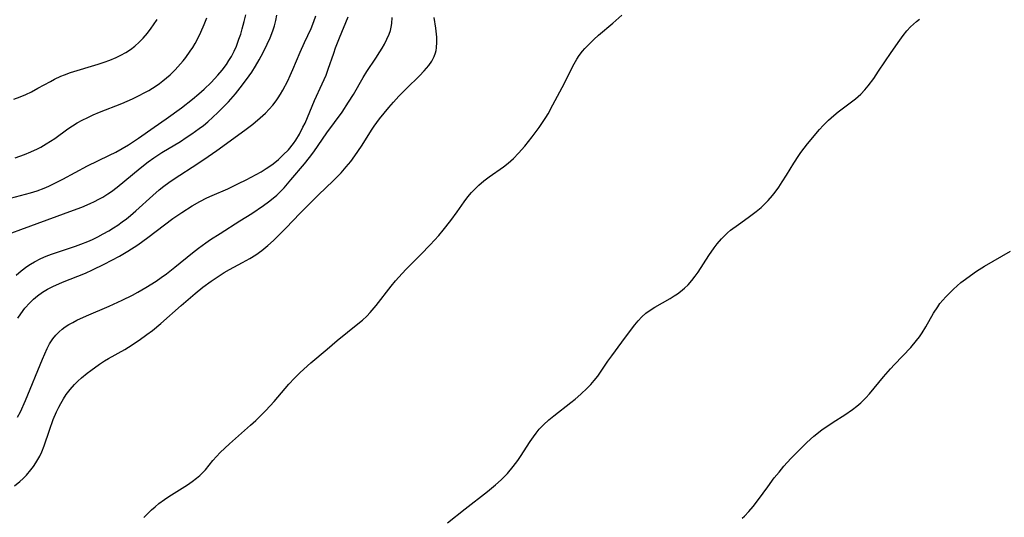
# Model space of a CAD drawing. Units: inches. Extents: x 2118242 to 2123756, y 213294 to 218713.
# Drawn here: x 2120830 to 2120955, y 215346 to 215409 of the extents above; entities that cross this region are included whole.
import ezdxf

# ---------------------------------------------------------------- set-up
doc = ezdxf.new("R2010")
doc.units = ezdxf.units.IN
doc.header["$MEASUREMENT"] = 0
doc.layers.add('c_26_T13S_R20E', color=91, linetype='Continuous')

msp = doc.modelspace()

# ---------------------------------------------------------------- linework, layer by layer
at = {"layer": 'c_26_T13S_R20E'}
for points in [[(2120828.14, 215386.44, 864), (2120831.33, 215387.28, 864), (2120832.15, 215387.53, 864), (2120833.04, 215387.88, 864), (2120833.65, 215388.14, 864), (2120834.25, 215388.43, 864), (2120835.41, 215389.03, 864), (2120838.55, 215390.71, 864), (2120839.85, 215391.36, 864), (2120841.36, 215392.08, 864), (2120842.14, 215392.48, 864), (2120842.96, 215392.92, 864), (2120843.76, 215393.39, 864), (2120844.28, 215393.72, 864), (2120845.05, 215394.24, 864), (2120847.03, 215395.63, 864), (2120848.53, 215396.69, 864), (2120850.48, 215398.11, 864), (2120851.88, 215399.19, 864), (2120852.72, 215399.89, 864), (2120853.39, 215400.48, 864), (2120854.27, 215401.33, 864), (2120854.71, 215401.79, 864), (2120855.13, 215402.25, 864), (2120855.66, 215402.9, 864), (2120856.2, 215403.62, 864), (2120856.53, 215404.12, 864), (2120856.84, 215404.63, 864), (2120857.19, 215405.31, 864), (2120857.47, 215405.92, 864), (2120857.8, 215406.81, 864), (2120858.02, 215407.48, 864), (2120858.23, 215408.15, 864), (2120858.47, 215409.06, 864), (2120858.66, 215409.93, 864)], [(2120828.94, 215382.19, 866), (2120830.09, 215382.64, 866), (2120836.78, 215385.08, 866), (2120837.85, 215385.49, 866), (2120838.9, 215385.94, 866), (2120839.46, 215386.2, 866), (2120839.99, 215386.47, 866), (2120840.52, 215386.76, 866), (2120841.14, 215387.15, 866), (2120841.62, 215387.47, 866), (2120842.33, 215388.01, 866), (2120845.24, 215390.41, 866), (2120846.28, 215391.22, 866), (2120846.98, 215391.73, 866), (2120848.02, 215392.43, 866), (2120850.36, 215393.84, 866), (2120851.1, 215394.31, 866), (2120851.82, 215394.8, 866), (2120852.75, 215395.46, 866), (2120853.29, 215395.87, 866), (2120853.85, 215396.33, 866), (2120854.49, 215396.9, 866), (2120855.12, 215397.5, 866), (2120855.8, 215398.18, 866), (2120856.46, 215398.88, 866), (2120857.36, 215399.88, 866), (2120857.97, 215400.62, 866), (2120858.78, 215401.7, 866), (2120859.44, 215402.65, 866), (2120859.92, 215403.41, 866), (2120860.38, 215404.18, 866), (2120860.64, 215404.65, 866), (2120861.15, 215405.65, 866), (2120861.4, 215406.17, 866), (2120861.78, 215407.01, 866), (2120862.11, 215407.87, 866), (2120862.32, 215408.54, 866), (2120862.48, 215409.21, 866), (2120862.6, 215409.88, 866)], [(2120829.26, 215350.04, 874), (2120829.94, 215350.61, 874), (2120830.37, 215351, 874), (2120830.79, 215351.42, 874), (2120831.36, 215352.08, 874), (2120831.69, 215352.52, 874), (2120832, 215352.99, 874), (2120832.25, 215353.4, 874), (2120832.48, 215353.83, 874), (2120832.73, 215354.36, 874), (2120833.04, 215355.14, 874), (2120833.71, 215357.11, 874), (2120834.21, 215358.47, 874), (2120834.63, 215359.45, 874), (2120834.9, 215360.03, 874), (2120835.15, 215360.51, 874), (2120835.49, 215361.1, 874), (2120835.86, 215361.67, 874), (2120836.35, 215362.31, 874), (2120836.91, 215362.95, 874), (2120837.34, 215363.37, 874), (2120837.78, 215363.78, 874), (2120838.5, 215364.38, 874), (2120838.96, 215364.73, 874), (2120840.07, 215365.52, 874), (2120840.72, 215365.93, 874), (2120841.22, 215366.23, 874), (2120843.29, 215367.4, 874), (2120843.78, 215367.69, 874), (2120845.1, 215368.55, 874), (2120846.11, 215369.28, 874), (2120846.8, 215369.81, 874), (2120847.86, 215370.69, 874), (2120850.47, 215372.98, 874), (2120852.23, 215374.48, 874), (2120853.23, 215375.3, 874), (2120854.27, 215376.07, 874), (2120855.28, 215376.75, 874), (2120855.93, 215377.16, 874), (2120856.59, 215377.54, 874), (2120858.27, 215378.42, 874), (2120859.19, 215378.93, 874), (2120859.96, 215379.43, 874), (2120860.7, 215379.98, 874), (2120861.46, 215380.59, 874), (2120862.19, 215381.25, 874), (2120862.83, 215381.85, 874), (2120863.77, 215382.8, 874), (2120865.58, 215384.7, 874), (2120866.72, 215385.86, 874), (2120867.89, 215387.02, 874), (2120869.77, 215388.82, 874), (2120870.28, 215389.33, 874), (2120870.78, 215389.85, 874), (2120871.43, 215390.58, 874), (2120872, 215391.28, 874), (2120872.54, 215392, 874), (2120873.38, 215393.24, 874), (2120874.73, 215395.37, 874), (2120874.98, 215395.75, 874), (2120875.67, 215396.69, 874), (2120876.26, 215397.43, 874), (2120876.84, 215398.13, 874), (2120877.43, 215398.81, 874), (2120878.14, 215399.59, 874), (2120879.09, 215400.55, 874), (2120880.74, 215402.15, 874), (2120881.36, 215402.8, 874), (2120881.92, 215403.46, 874), (2120882.3, 215404.02, 874), (2120882.6, 215404.61, 874), (2120882.78, 215405.09, 874), (2120882.86, 215405.39, 874), (2120882.92, 215405.73, 874), (2120882.97, 215406.44, 874), (2120882.95, 215407.09, 874), (2120882.84, 215408.21, 874), (2120882.62, 215409.58, 874)], [(2120829.47, 215376.83, 868), (2120830.13, 215377.37, 868), (2120830.86, 215377.91, 868), (2120831.33, 215378.23, 868), (2120831.81, 215378.53, 868), (2120832.64, 215378.95, 868), (2120833.3, 215379.23, 868), (2120833.97, 215379.48, 868), (2120837.04, 215380.52, 868), (2120837.71, 215380.77, 868), (2120838.58, 215381.12, 868), (2120839.17, 215381.38, 868), (2120839.87, 215381.72, 868), (2120840.55, 215382.08, 868), (2120841.27, 215382.48, 868), (2120841.85, 215382.83, 868), (2120842.41, 215383.2, 868), (2120842.96, 215383.59, 868), (2120843.49, 215383.99, 868), (2120844.01, 215384.4, 868), (2120844.69, 215385, 868), (2120846.84, 215386.97, 868), (2120847.65, 215387.66, 868), (2120848.27, 215388.14, 868), (2120848.9, 215388.61, 868), (2120849.55, 215389.06, 868), (2120852.59, 215391.03, 868), (2120853.89, 215391.91, 868), (2120854.97, 215392.66, 868), (2120858.56, 215395.26, 868), (2120859.58, 215396.04, 868), (2120860.51, 215396.82, 868), (2120861.16, 215397.42, 868), (2120861.65, 215397.92, 868), (2120862.1, 215398.44, 868), (2120862.53, 215398.99, 868), (2120862.79, 215399.37, 868), (2120863.1, 215399.85, 868), (2120863.39, 215400.34, 868), (2120864.01, 215401.54, 868), (2120864.31, 215402.19, 868), (2120864.65, 215402.96, 868), (2120865.59, 215405.19, 868), (2120866.13, 215406.4, 868), (2120866.96, 215408.19, 868), (2120867.32, 215409.08, 868), (2120867.56, 215409.78, 868)], [(2120829.67, 215358.77, 872), (2120830.02, 215359.45, 872), (2120830.67, 215360.88, 872), (2120832.84, 215366.16, 872), (2120833.42, 215367.51, 872), (2120833.74, 215368.11, 872), (2120834.15, 215368.73, 872), (2120834.53, 215369.2, 872), (2120834.96, 215369.63, 872), (2120835.33, 215369.95, 872), (2120835.73, 215370.25, 872), (2120836.19, 215370.55, 872), (2120836.67, 215370.83, 872), (2120837.2, 215371.11, 872), (2120838.41, 215371.67, 872), (2120841.29, 215372.87, 872), (2120842.96, 215373.64, 872), (2120844.28, 215374.3, 872), (2120844.93, 215374.66, 872), (2120845.98, 215375.27, 872), (2120847.26, 215376.08, 872), (2120847.93, 215376.54, 872), (2120848.58, 215377.01, 872), (2120849.64, 215377.83, 872), (2120851.89, 215379.66, 872), (2120852.65, 215380.25, 872), (2120853.61, 215380.95, 872), (2120854.2, 215381.36, 872), (2120855.41, 215382.14, 872), (2120857.93, 215383.72, 872), (2120859.42, 215384.67, 872), (2120860.91, 215385.67, 872), (2120861.54, 215386.13, 872), (2120862.15, 215386.61, 872), (2120862.6, 215387.01, 872), (2120862.99, 215387.38, 872), (2120863.53, 215387.94, 872), (2120864.41, 215388.94, 872), (2120866.13, 215391, 872), (2120866.76, 215391.79, 872), (2120867.3, 215392.5, 872), (2120868.99, 215394.91, 872), (2120870.91, 215397.56, 872), (2120871.74, 215398.8, 872), (2120872.35, 215399.81, 872), (2120873.59, 215401.97, 872), (2120874.06, 215402.72, 872), (2120875.21, 215404.43, 872), (2120875.72, 215405.22, 872), (2120876.01, 215405.7, 872), (2120876.28, 215406.19, 872), (2120876.61, 215406.83, 872), (2120876.89, 215407.47, 872), (2120877.05, 215407.94, 872), (2120877.15, 215408.37, 872), (2120877.22, 215408.83, 872), (2120877.26, 215409.57, 872)], [(2120844.96, 215380.69, 870), (2120846.24, 215381.61, 870), (2120848.34, 215383.23, 870), (2120849.41, 215384.03, 870), (2120850.54, 215384.81, 870), (2120851.86, 215385.64, 870), (2120852.85, 215386.2, 870), (2120853.74, 215386.66, 870), (2120854.39, 215386.96, 870), (2120856.39, 215387.82, 870), (2120857.76, 215388.47, 870), (2120858.73, 215388.95, 870), (2120859.99, 215389.61, 870), (2120860.64, 215389.98, 870), (2120861.27, 215390.37, 870), (2120861.86, 215390.77, 870), (2120862.17, 215391, 870), (2120862.82, 215391.55, 870), (2120863.44, 215392.13, 870), (2120864.08, 215392.78, 870), (2120864.74, 215393.57, 870), (2120865.02, 215393.97, 870), (2120865.51, 215394.77, 870), (2120865.94, 215395.62, 870), (2120866.2, 215396.17, 870), (2120867.42, 215399.01, 870), (2120868.39, 215401.14, 870), (2120868.87, 215402.27, 870), (2120869.14, 215403.01, 870), (2120869.84, 215405.05, 870), (2120870.09, 215405.72, 870), (2120870.6, 215407, 870), (2120871.69, 215409.67, 870)], [(2120845.72, 215346.02, 876), (2120846.15, 215346.46, 876), (2120846.68, 215346.99, 876), (2120847.15, 215347.4, 876), (2120847.62, 215347.8, 876), (2120848.32, 215348.32, 876), (2120848.87, 215348.69, 876), (2120851.28, 215350.2, 876), (2120851.86, 215350.6, 876), (2120852.41, 215351.02, 876), (2120852.82, 215351.36, 876), (2120853.18, 215351.7, 876), (2120853.55, 215352.1, 876), (2120854.5, 215353.26, 876), (2120854.95, 215353.79, 876), (2120855.43, 215354.29, 876), (2120856.59, 215355.38, 876), (2120859.28, 215357.76, 876), (2120859.93, 215358.37, 876), (2120861.2, 215359.64, 876), (2120862.26, 215360.79, 876), (2120864.12, 215362.96, 876), (2120864.86, 215363.74, 876), (2120865.6, 215364.47, 876), (2120866.95, 215365.68, 876), (2120869.01, 215367.44, 876), (2120870.3, 215368.51, 876), (2120872.93, 215370.63, 876), (2120873.5, 215371.12, 876), (2120874.04, 215371.63, 876), (2120874.48, 215372.08, 876), (2120875.26, 215372.99, 876), (2120877.15, 215375.42, 876), (2120877.71, 215376.12, 876), (2120878.11, 215376.59, 876), (2120878.53, 215377.05, 876), (2120879.06, 215377.6, 876), (2120880.3, 215378.82, 876), (2120880.92, 215379.44, 876), (2120882.1, 215380.67, 876), (2120883.19, 215381.86, 876), (2120883.76, 215382.54, 876), (2120884.73, 215383.77, 876), (2120885.55, 215384.89, 876), (2120886.42, 215386.13, 876), (2120886.91, 215386.79, 876), (2120887.36, 215387.32, 876), (2120887.82, 215387.8, 876), (2120888.3, 215388.26, 876), (2120888.94, 215388.81, 876), (2120889.61, 215389.33, 876), (2120891.42, 215390.59, 876), (2120892.02, 215391.06, 876), (2120892.69, 215391.66, 876), (2120893.33, 215392.32, 876), (2120894.12, 215393.23, 876), (2120895.05, 215394.4, 876), (2120895.95, 215395.58, 876), (2120896.48, 215396.35, 876), (2120896.8, 215396.85, 876), (2120897.1, 215397.35, 876), (2120897.71, 215398.48, 876), (2120899.18, 215401.25, 876), (2120900.24, 215403.38, 876), (2120900.73, 215404.27, 876), (2120901.05, 215404.76, 876), (2120901.45, 215405.28, 876), (2120901.75, 215405.63, 876), (2120902.3, 215406.21, 876), (2120902.89, 215406.77, 876), (2120903.51, 215407.33, 876), (2120905.3, 215408.88, 876), (2120906.48, 215409.87, 876)], [(2120829.21, 215399.19, 860), (2120830.01, 215399.49, 860), (2120830.73, 215399.81, 860), (2120831.43, 215400.15, 860), (2120832.26, 215400.58, 860), (2120833.85, 215401.46, 860), (2120834.37, 215401.73, 860), (2120835.17, 215402.11, 860), (2120835.65, 215402.3, 860), (2120836.39, 215402.57, 860), (2120839.91, 215403.65, 860), (2120840.68, 215403.91, 860), (2120841.39, 215404.17, 860), (2120842.18, 215404.5, 860), (2120842.81, 215404.8, 860), (2120843.42, 215405.13, 860), (2120844, 215405.5, 860), (2120844.59, 215405.95, 860), (2120845.13, 215406.44, 860), (2120845.64, 215406.96, 860), (2120846.17, 215407.58, 860), (2120846.66, 215408.23, 860), (2120846.95, 215408.64, 860), (2120847.39, 215409.32, 860)], [(2120829.36, 215391.74, 862), (2120829.95, 215391.94, 862), (2120830.53, 215392.15, 862), (2120831.37, 215392.5, 862), (2120832.21, 215392.89, 862), (2120832.61, 215393.1, 862), (2120833.32, 215393.51, 862), (2120833.86, 215393.85, 862), (2120834.39, 215394.21, 862), (2120836.07, 215395.43, 862), (2120836.64, 215395.8, 862), (2120837.25, 215396.18, 862), (2120837.87, 215396.53, 862), (2120838.6, 215396.89, 862), (2120839.29, 215397.21, 862), (2120840.08, 215397.54, 862), (2120842.93, 215398.67, 862), (2120844.27, 215399.25, 862), (2120845.13, 215399.67, 862), (2120845.74, 215399.99, 862), (2120846.33, 215400.32, 862), (2120847.28, 215400.91, 862), (2120847.71, 215401.21, 862), (2120848.13, 215401.53, 862), (2120848.59, 215401.91, 862), (2120849.04, 215402.31, 862), (2120849.68, 215402.93, 862), (2120850.38, 215403.69, 862), (2120850.72, 215404.09, 862), (2120851.05, 215404.5, 862), (2120851.62, 215405.28, 862), (2120851.93, 215405.77, 862), (2120852.23, 215406.27, 862), (2120852.61, 215406.98, 862), (2120852.97, 215407.7, 862), (2120853.39, 215408.67, 862), (2120853.74, 215409.55, 862)], [(2120884.31, 215345.34, 878), (2120886.54, 215347.14, 878), (2120889.37, 215349.34, 878), (2120890.39, 215350.18, 878), (2120891.12, 215350.83, 878), (2120891.92, 215351.63, 878), (2120892.66, 215352.51, 878), (2120893.24, 215353.28, 878), (2120893.57, 215353.76, 878), (2120894.81, 215355.69, 878), (2120895.22, 215356.29, 878), (2120895.56, 215356.75, 878), (2120895.97, 215357.24, 878), (2120896.49, 215357.79, 878), (2120897.19, 215358.43, 878), (2120897.82, 215358.94, 878), (2120899.96, 215360.63, 878), (2120900.51, 215361.08, 878), (2120901.24, 215361.71, 878), (2120902.06, 215362.47, 878), (2120902.51, 215362.94, 878), (2120902.94, 215363.43, 878), (2120903.39, 215363.99, 878), (2120903.84, 215364.62, 878), (2120904.68, 215365.9, 878), (2120905.18, 215366.59, 878), (2120906.47, 215368.31, 878), (2120907.69, 215369.98, 878), (2120908.1, 215370.52, 878), (2120908.53, 215371.04, 878), (2120909.01, 215371.54, 878), (2120909.52, 215371.99, 878), (2120910.07, 215372.4, 878), (2120910.65, 215372.77, 878), (2120912.59, 215373.87, 878), (2120913.11, 215374.19, 878), (2120913.52, 215374.47, 878), (2120913.92, 215374.77, 878), (2120914.41, 215375.18, 878), (2120914.87, 215375.62, 878), (2120915.36, 215376.17, 878), (2120915.78, 215376.69, 878), (2120916.17, 215377.23, 878), (2120917.53, 215379.32, 878), (2120918.19, 215380.29, 878), (2120918.59, 215380.82, 878), (2120919.12, 215381.46, 878), (2120919.49, 215381.84, 878), (2120919.88, 215382.2, 878), (2120920.29, 215382.54, 878), (2120921.3, 215383.29, 878), (2120922.52, 215384.14, 878), (2120923.55, 215384.92, 878), (2120924.16, 215385.45, 878), (2120924.62, 215385.88, 878), (2120925.05, 215386.33, 878), (2120925.59, 215386.95, 878), (2120925.95, 215387.4, 878), (2120926.41, 215388.03, 878), (2120926.85, 215388.69, 878), (2120927.38, 215389.52, 878), (2120928.32, 215391.07, 878), (2120928.94, 215392.03, 878), (2120929.21, 215392.43, 878), (2120929.62, 215392.96, 878), (2120930.07, 215393.51, 878), (2120931.6, 215395.36, 878), (2120932.05, 215395.86, 878), (2120932.71, 215396.52, 878), (2120933.4, 215397.13, 878), (2120933.96, 215397.6, 878), (2120935.63, 215398.85, 878), (2120936.14, 215399.25, 878), (2120936.82, 215399.84, 878), (2120937.35, 215400.39, 878), (2120937.78, 215400.9, 878), (2120938.48, 215401.84, 878), (2120939.09, 215402.74, 878), (2120940.68, 215405.15, 878), (2120941.78, 215406.71, 878), (2120942.22, 215407.3, 878), (2120942.68, 215407.87, 878), (2120943.16, 215408.41, 878), (2120943.52, 215408.74, 878), (2120943.9, 215409.06, 878), (2120944.31, 215409.35, 878)], [(2120829.71, 215371.37, 870), (2120830.06, 215371.91, 870), (2120830.61, 215372.64, 870), (2120831.22, 215373.32, 870), (2120831.69, 215373.78, 870), (2120832.2, 215374.21, 870), (2120832.82, 215374.65, 870), (2120833.46, 215375.03, 870), (2120834.13, 215375.37, 870), (2120835.39, 215375.92, 870), (2120838.28, 215377.08, 870), (2120839.19, 215377.49, 870), (2120840.66, 215378.21, 870), (2120842.61, 215379.25, 870), (2120843.7, 215379.88, 870), (2120844.96, 215380.69, 870)], [(2120921.76, 215345.94, 880), (2120922.04, 215346.21, 880), (2120922.62, 215346.79, 880), (2120923.16, 215347.41, 880), (2120923.85, 215348.32, 880), (2120925, 215349.92, 880), (2120925.84, 215351.05, 880), (2120926.44, 215351.8, 880), (2120927.05, 215352.54, 880), (2120927.95, 215353.54, 880), (2120928.51, 215354.14, 880), (2120929.4, 215355.03, 880), (2120929.97, 215355.57, 880), (2120930.86, 215356.36, 880), (2120931.45, 215356.84, 880), (2120931.93, 215357.21, 880), (2120932.62, 215357.69, 880), (2120933.33, 215358.15, 880), (2120934.79, 215359.07, 880), (2120935.79, 215359.75, 880), (2120936.33, 215360.16, 880), (2120936.84, 215360.59, 880), (2120937.47, 215361.23, 880), (2120937.94, 215361.76, 880), (2120939.72, 215363.92, 880), (2120940.59, 215364.91, 880), (2120941.1, 215365.47, 880), (2120943.17, 215367.65, 880), (2120943.92, 215368.53, 880), (2120944.29, 215369, 880), (2120944.64, 215369.5, 880), (2120945.1, 215370.25, 880), (2120946.09, 215372.01, 880), (2120946.61, 215372.82, 880), (2120946.89, 215373.21, 880), (2120947.25, 215373.64, 880), (2120947.62, 215374.06, 880), (2120948.11, 215374.56, 880), (2120948.62, 215375.06, 880), (2120949.56, 215375.88, 880), (2120950.15, 215376.34, 880), (2120950.76, 215376.79, 880), (2120951.55, 215377.34, 880), (2120952.56, 215377.98, 880), (2120955.87, 215379.89, 880)]]:
    msp.add_polyline3d(points, dxfattribs=at)

doc.saveas('drawing.dxf')
